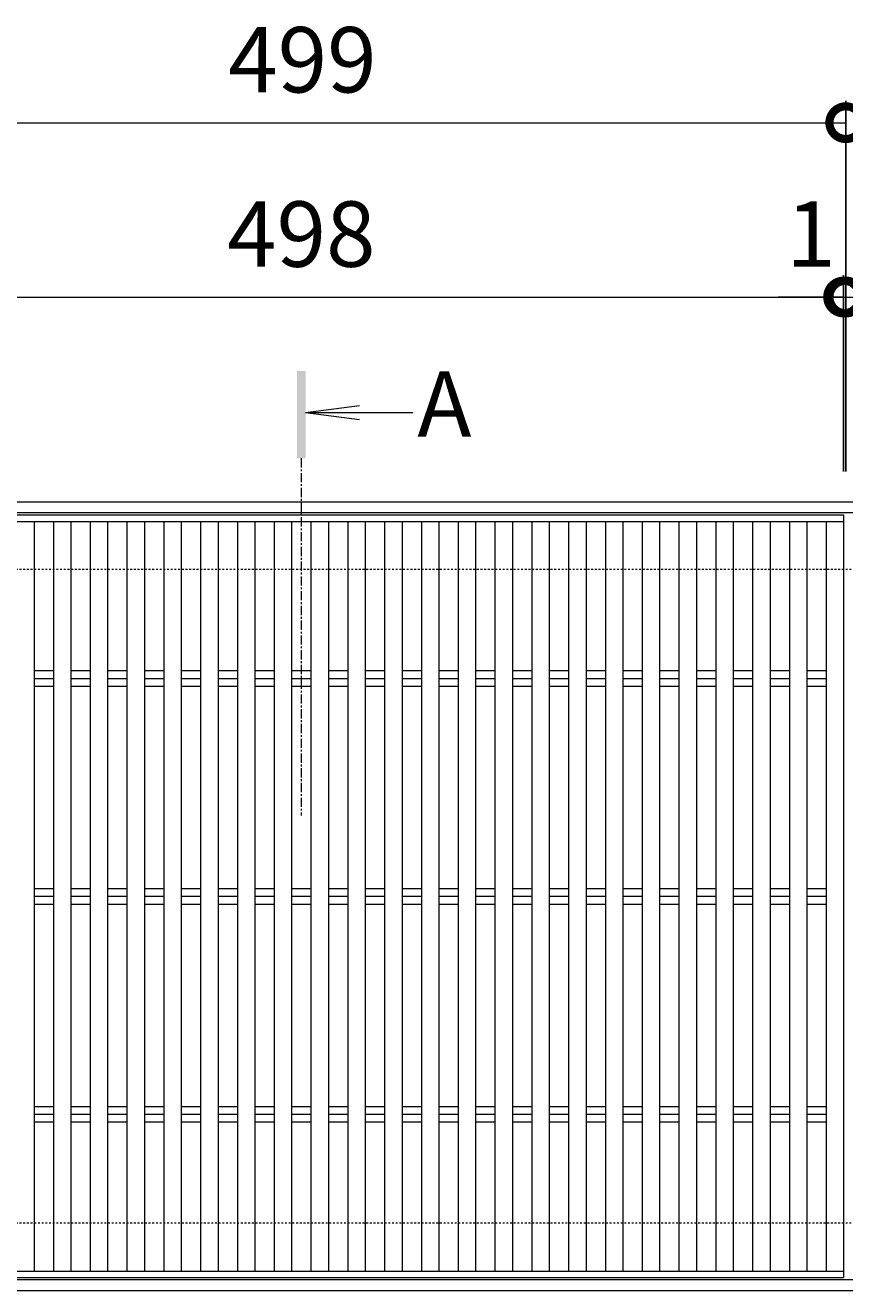
# Model space of a CAD drawing. Units: millimetres. Extents: x -1574 to -34, y -14 to 1159.
# Drawn here: x -681 to -305, y 579 to 1159 of the extents above; entities that cross this region are included whole.
import ezdxf

# ---------------------------------------------------------------- set-up
doc = ezdxf.new("R2010")
doc.units = ezdxf.units.MM
doc.linetypes.add('中心線（短）', pattern=[6.773333, 4.233333, -0.846667, 0.846667, -0.846667])
doc.linetypes.add('点線（標準）', pattern=[1.693333, 0.846667, -0.846667])
for name, color, linetype in [('(K)受枠', 2, 'Continuous'), ('(K)寸法', 7, 'Continuous'), ('(K)蓋', 3, 'Continuous')]:
    doc.layers.add(name, color=color, linetype=linetype)
doc.layers.add('(K)矢視', color=4, linetype='Continuous', lineweight=9)
doc.styles.add('(K)MSゴシック', font='MS Gothic.ttf')
doc.styles.add('文字_異尺度_H3.0', font='MS Gothic.ttf', dxfattribs={"height": 3})
doc.dimstyles.new('KAD-1', dxfattribs={"dimtxt": 3, "dimasz": 3, "dimexe": 1, "dimexo": 2, "dimgap": 1, "dimtad": 1, "dimdec": 1, "dimdsep": 46, "dimtxsty": '(K)MSゴシック', "dimblk": 'DOTSMALL', "dimcen": 0, "dimclrd": 7, "dimclre": 256, "dimclrt": 2, "dimadec": 1, "dimazin": 0, "dimtfac": 1, "dimtdec": 1, "dimtmove": 0, "dimatfit": 3, "dimldrblk": 'DOTSMALL', "dimfxl": 1, "dimtfill": 1, "dimlwd": 9, "dimlwe": -1, "dimarcsym": 0})

# ---------------------------------------------------------------- blocks, each defined once
blk = doc.blocks.new('_DotSmall')
at = {"color": 0, "linetype": 'ByBlock', "const_width": 0.5}
blk.add_lwpolyline([(-0.0625, 0, 1), (0.0625, 0, 1)], format="xyb", close=True, dxfattribs=at)
blk = doc.blocks.new('*D2')
at = {"layer": '(K)寸法', "transparency": 16777216}
for p, q in [((-803.11, 954.81), (-803.11, 1124.81)), ((-304.11, 954.81), (-304.11, 1124.81))]:
    blk.add_line(p, q, dxfattribs=at)
at = {"layer": '(K)寸法', "color": 7, "lineweight": 9, "transparency": 16777216}
blk.add_line((-803.11, 1114.81), (-304.11, 1114.81), dxfattribs=at)
at = {"layer": 'Defpoints', "color": 0, "transparency": 16777216}
for p in [(-304.11, 1114.81), (-803.11, 934.81), (-304.11, 934.81)]:
    blk.add_point(p, dxfattribs=at)
at = {"layer": '(K)寸法', "color": 7, "lineweight": 9, "transparency": 16777216, "xscale": 30, "yscale": 30, "zscale": 30, "rotation": 180}
blk.add_blockref('_DotSmall', (-803.11, 1114.81), dxfattribs=at)
at = {"layer": '(K)寸法', "color": 7, "lineweight": 9, "transparency": 16777216, "xscale": 30, "yscale": 30, "zscale": 30}
blk.add_blockref('_DotSmall', (-304.11, 1114.81), dxfattribs=at)
at = {"layer": '(K)寸法', "color": 2, "lineweight": 9, "transparency": 16777216, "insert": (-553.61, 1139.81), "char_height": 30, "attachment_point": 5, "style": '(K)MSゴシック', "bg_fill": 3, "box_fill_scale": 1.1, "bg_fill_color": 256, "bg_fill_true_color": 13158600, "bg_fill_transparency": 0}
blk.add_mtext('499', dxfattribs=at)
blk = doc.blocks.new('*D5')
at = {"layer": '(K)寸法', "transparency": 16777216}
for p, q in [((-803.11, 1054.81), (-803.11, 1044.81)), ((-305.11, 954.81), (-305.11, 1044.81))]:
    blk.add_line(p, q, dxfattribs=at)
at = {"layer": '(K)寸法', "color": 7, "lineweight": 9, "transparency": 16777216}
blk.add_line((-803.11, 1034.81), (-305.11, 1034.81), dxfattribs=at)
at = {"layer": 'Defpoints', "color": 0, "transparency": 16777216}
for p in [(-803.11, 1034.81), (-305.11, 1034.81), (-305.11, 934.81)]:
    blk.add_point(p, dxfattribs=at)
at = {"layer": '(K)寸法', "color": 7, "lineweight": 9, "transparency": 16777216, "xscale": 30, "yscale": 30, "zscale": 30, "rotation": 180}
blk.add_blockref('_DotSmall', (-803.11, 1034.81), dxfattribs=at)
at = {"layer": '(K)寸法', "color": 7, "lineweight": 9, "transparency": 16777216, "xscale": 30, "yscale": 30, "zscale": 30}
blk.add_blockref('_DotSmall', (-305.11, 1034.81), dxfattribs=at)
at = {"layer": '(K)寸法', "color": 2, "lineweight": 9, "transparency": 16777216, "insert": (-554.11, 1059.81), "char_height": 30, "attachment_point": 5, "style": '(K)MSゴシック', "bg_fill": 3, "box_fill_scale": 1.1, "bg_fill_color": 256, "bg_fill_true_color": 13158600, "bg_fill_transparency": 0}
blk.add_mtext('498', dxfattribs=at)
blk = doc.blocks.new('*D6')
at = {"layer": '(K)寸法', "transparency": 16777216}
for p, q in [((-304.11, 1054.81), (-304.11, 1044.81)), ((-305.11, 954.81), (-305.11, 1044.81))]:
    blk.add_line(p, q, dxfattribs=at)
at = {"layer": '(K)寸法', "color": 7, "lineweight": 9, "transparency": 16777216}
for p, q in [((-305.11, 1034.81), (-335.11, 1034.81)), ((-305.11, 1034.81), (-304.11, 1034.81)), ((-304.11, 1034.81), (-274.11, 1034.81))]:
    blk.add_line(p, q, dxfattribs=at)
at = {"layer": 'Defpoints', "color": 0, "transparency": 16777216}
for p in [(-304.11, 1034.81), (-304.11, 1034.81), (-305.11, 934.81)]:
    blk.add_point(p, dxfattribs=at)
at = {"layer": '(K)寸法', "color": 7, "lineweight": 9, "transparency": 16777216, "xscale": 30, "yscale": 30, "zscale": 30}
blk.add_blockref('_DotSmall', (-305.11, 1034.81), dxfattribs=at)
at = {"layer": '(K)寸法', "color": 7, "lineweight": 9, "transparency": 16777216, "xscale": 30, "yscale": 30, "zscale": 30, "rotation": 180}
blk.add_blockref('_DotSmall', (-304.11, 1034.81), dxfattribs=at)
at = {"layer": '(K)寸法', "color": 2, "lineweight": 9, "transparency": 16777216, "insert": (-320.11, 1059.81), "char_height": 30, "attachment_point": 5, "style": '(K)MSゴシック', "bg_fill": 3, "box_fill_scale": 1.1, "bg_fill_color": 256, "bg_fill_true_color": 13158600, "bg_fill_transparency": 0}
blk.add_mtext('1', dxfattribs=at)

msp = doc.modelspace()

# ---------------------------------------------------------------- linework, layer by layer
at = {"layer": '(K)受枠', "color": 2, "linetype": 'Continuous', "lineweight": 9}
for p, q in [((-1553.83, 940.81), (-54.39, 940.81)), ((-54.39, 935.81), (-1553.83, 935.81)), ((-54.39, 583.81), (-1553.83, 583.81)), ((-54.39, 578.81), (-1553.83, 578.81))]:
    msp.add_line(p, q, dxfattribs=at)
at = {"layer": '(K)受枠', "color": 2, "linetype": '点線（標準）', "lineweight": 9}
for p, q in [((-54.39, 909.81), (-1553.83, 909.81)), ((-54.39, 609.81), (-1553.83, 609.81))]:
    msp.add_line(p, q, dxfattribs=at)
at = {"layer": '(K)蓋', "color": 3, "linetype": 'Continuous', "lineweight": 9}
for p, q in [((-803.11, 934.81), (-305.11, 934.81)), ((-803.11, 931.81), (-305.11, 931.81)), ((-676.83, 931.81), (-676.83, 587.81)), ((-667.93, 931.81), (-667.93, 587.81)), ((-659.93, 931.81), (-659.93, 587.81)), ((-651.04, 931.81), (-651.04, 587.81)), ((-643.04, 931.81), (-643.04, 587.81)), ((-634.14, 931.81), (-634.14, 587.81)), ((-626.14, 931.81), (-626.14, 587.81)), ((-617.24, 931.81), (-617.24, 587.81)), ((-609.24, 931.81), (-609.24, 587.81)), ((-600.35, 931.81), (-600.35, 587.81)), ((-592.35, 931.81), (-592.35, 587.81)), ((-583.45, 931.81), (-583.45, 587.81)), ((-575.45, 931.81), (-575.45, 587.81)), ((-566.56, 931.81), (-566.56, 587.81)), ((-558.56, 931.81), (-558.56, 587.81)), ((-549.66, 931.81), (-549.66, 587.81)), ((-541.66, 931.81), (-541.66, 587.81)), ((-532.76, 931.81), (-532.76, 587.81)), ((-524.76, 931.81), (-524.76, 587.81)), ((-515.87, 931.81), (-515.87, 587.81)), ((-507.87, 931.81), (-507.87, 587.81)), ((-498.97, 931.81), (-498.97, 587.81)), ((-490.97, 931.81), (-490.97, 587.81)), ((-482.07, 931.81), (-482.07, 587.81)), ((-474.07, 931.81), (-474.07, 587.81)), ((-465.18, 931.81), (-465.18, 587.81)), ((-457.18, 931.81), (-457.18, 587.81)), ((-448.28, 931.81), (-448.28, 587.81)), ((-440.28, 931.81), (-440.28, 587.81)), ((-431.38, 931.81), (-431.38, 587.81)), ((-423.38, 931.81), (-423.38, 587.81)), ((-414.49, 931.81), (-414.49, 587.81)), ((-406.49, 931.81), (-406.49, 587.81)), ((-397.59, 931.81), (-397.59, 587.81)), ((-389.59, 931.81), (-389.59, 587.81)), ((-380.69, 931.81), (-380.69, 587.81)), ((-372.69, 931.81), (-372.69, 587.81)), ((-363.8, 931.81), (-363.8, 587.81)), ((-355.8, 931.81), (-355.8, 587.81)), ((-346.9, 931.81), (-346.9, 587.81)), ((-338.9, 931.81), (-338.9, 587.81)), ((-330, 931.81), (-330, 587.81)), ((-322, 931.81), (-322, 587.81)), ((-313.11, 931.81), (-313.11, 587.81)), ((-305.11, 934.81), (-305.11, 584.81)), ((-676.83, 863.36), (-667.93, 863.36)), ((-676.83, 859.81), (-667.93, 859.81)), ((-659.93, 863.36), (-651.04, 863.36)), ((-659.93, 859.81), (-651.04, 859.81)), ((-643.04, 863.36), (-634.14, 863.36)), ((-643.04, 859.81), (-634.14, 859.81)), ((-626.14, 863.36), (-617.24, 863.36)), ((-626.14, 859.81), (-617.24, 859.81)), ((-609.24, 863.36), (-600.35, 863.36)), ((-609.24, 859.81), (-600.35, 859.81)), ((-592.35, 863.36), (-583.45, 863.36)), ((-592.35, 859.81), (-583.45, 859.81)), ((-575.45, 863.36), (-566.56, 863.36)), ((-575.45, 859.81), (-566.56, 859.81)), ((-558.56, 863.36), (-549.66, 863.36)), ((-558.56, 859.81), (-549.66, 859.81)), ((-541.66, 863.36), (-532.76, 863.36)), ((-541.66, 859.81), (-532.76, 859.81)), ((-524.76, 863.36), (-515.87, 863.36)), ((-524.76, 859.81), (-515.87, 859.81)), ((-507.87, 863.36), (-498.97, 863.36)), ((-507.87, 859.81), (-498.97, 859.81)), ((-490.97, 863.36), (-482.07, 863.36)), ((-490.97, 859.81), (-482.07, 859.81)), ((-474.07, 863.36), (-465.18, 863.36)), ((-474.07, 859.81), (-465.18, 859.81)), ((-457.18, 863.36), (-448.28, 863.36)), ((-457.18, 859.81), (-448.28, 859.81)), ((-440.28, 863.36), (-431.38, 863.36)), ((-440.28, 859.81), (-431.38, 859.81)), ((-423.38, 863.36), (-414.49, 863.36)), ((-423.38, 859.81), (-414.49, 859.81)), ((-406.49, 863.36), (-397.59, 863.36)), ((-406.49, 859.81), (-397.59, 859.81)), ((-389.59, 863.36), (-380.69, 863.36)), ((-389.59, 859.81), (-380.69, 859.81)), ((-372.69, 863.36), (-363.8, 863.36)), ((-372.69, 859.81), (-363.8, 859.81)), ((-355.8, 863.36), (-346.9, 863.36)), ((-355.8, 859.81), (-346.9, 859.81)), ((-338.9, 863.36), (-330, 863.36)), ((-338.9, 859.81), (-330, 859.81)), ((-322, 863.36), (-313.11, 863.36)), ((-322, 859.81), (-313.11, 859.81)), ((-676.83, 856.26), (-667.93, 856.26)), ((-659.93, 856.26), (-651.04, 856.26)), ((-643.04, 856.26), (-634.14, 856.26)), ((-626.14, 856.26), (-617.24, 856.26)), ((-609.24, 856.26), (-600.35, 856.26)), ((-592.35, 856.26), (-583.45, 856.26)), ((-575.45, 856.26), (-566.56, 856.26)), ((-558.56, 856.26), (-549.66, 856.26)), ((-541.66, 856.26), (-532.76, 856.26)), ((-524.76, 856.26), (-515.87, 856.26)), ((-507.87, 856.26), (-498.97, 856.26)), ((-490.97, 856.26), (-482.07, 856.26)), ((-474.07, 856.26), (-465.18, 856.26)), ((-457.18, 856.26), (-448.28, 856.26)), ((-440.28, 856.26), (-431.38, 856.26)), ((-423.38, 856.26), (-414.49, 856.26)), ((-406.49, 856.26), (-397.59, 856.26)), ((-389.59, 856.26), (-380.69, 856.26)), ((-372.69, 856.26), (-363.8, 856.26)), ((-355.8, 856.26), (-346.9, 856.26)), ((-338.9, 856.26), (-330, 856.26)), ((-322, 856.26), (-313.11, 856.26)), ((-676.83, 763.36), (-667.93, 763.36)), ((-659.93, 763.36), (-651.04, 763.36)), ((-643.04, 763.36), (-634.14, 763.36)), ((-626.14, 763.36), (-617.24, 763.36)), ((-609.24, 763.36), (-600.35, 763.36)), ((-592.35, 763.36), (-583.45, 763.36)), ((-575.45, 763.36), (-566.56, 763.36)), ((-558.56, 763.36), (-549.66, 763.36)), ((-541.66, 763.36), (-532.76, 763.36)), ((-524.76, 763.36), (-515.87, 763.36)), ((-507.87, 763.36), (-498.97, 763.36)), ((-490.97, 763.36), (-482.07, 763.36)), ((-474.07, 763.36), (-465.18, 763.36)), ((-457.18, 763.36), (-448.28, 763.36)), ((-440.28, 763.36), (-431.38, 763.36)), ((-423.38, 763.36), (-414.49, 763.36)), ((-406.49, 763.36), (-397.59, 763.36)), ((-389.59, 763.36), (-380.69, 763.36)), ((-372.69, 763.36), (-363.8, 763.36)), ((-355.8, 763.36), (-346.9, 763.36)), ((-338.9, 763.36), (-330, 763.36)), ((-322, 763.36), (-313.11, 763.36)), ((-676.83, 759.81), (-667.93, 759.81)), ((-676.83, 756.26), (-667.93, 756.26)), ((-659.93, 759.81), (-651.04, 759.81)), ((-659.93, 756.26), (-651.04, 756.26)), ((-643.04, 759.81), (-634.14, 759.81)), ((-643.04, 756.26), (-634.14, 756.26)), ((-626.14, 759.81), (-617.24, 759.81)), ((-626.14, 756.26), (-617.24, 756.26)), ((-609.24, 759.81), (-600.35, 759.81)), ((-609.24, 756.26), (-600.35, 756.26)), ((-592.35, 759.81), (-583.45, 759.81)), ((-592.35, 756.26), (-583.45, 756.26)), ((-575.45, 759.81), (-566.56, 759.81)), ((-575.45, 756.26), (-566.56, 756.26)), ((-558.56, 759.81), (-549.66, 759.81)), ((-558.56, 756.26), (-549.66, 756.26)), ((-541.66, 759.81), (-532.76, 759.81)), ((-541.66, 756.26), (-532.76, 756.26)), ((-524.76, 759.81), (-515.87, 759.81)), ((-524.76, 756.26), (-515.87, 756.26)), ((-507.87, 759.81), (-498.97, 759.81)), ((-507.87, 756.26), (-498.97, 756.26)), ((-490.97, 759.81), (-482.07, 759.81)), ((-490.97, 756.26), (-482.07, 756.26)), ((-474.07, 759.81), (-465.18, 759.81)), ((-474.07, 756.26), (-465.18, 756.26)), ((-457.18, 759.81), (-448.28, 759.81)), ((-457.18, 756.26), (-448.28, 756.26)), ((-440.28, 759.81), (-431.38, 759.81)), ((-440.28, 756.26), (-431.38, 756.26)), ((-423.38, 759.81), (-414.49, 759.81)), ((-423.38, 756.26), (-414.49, 756.26)), ((-406.49, 759.81), (-397.59, 759.81)), ((-406.49, 756.26), (-397.59, 756.26)), ((-389.59, 759.81), (-380.69, 759.81)), ((-389.59, 756.26), (-380.69, 756.26)), ((-372.69, 759.81), (-363.8, 759.81)), ((-372.69, 756.26), (-363.8, 756.26)), ((-355.8, 759.81), (-346.9, 759.81)), ((-355.8, 756.26), (-346.9, 756.26)), ((-338.9, 759.81), (-330, 759.81)), ((-338.9, 756.26), (-330, 756.26)), ((-322, 759.81), (-313.11, 759.81)), ((-322, 756.26), (-313.11, 756.26)), ((-676.83, 663.36), (-667.93, 663.36)), ((-659.93, 663.36), (-651.04, 663.36)), ((-643.04, 663.36), (-634.14, 663.36)), ((-626.14, 663.36), (-617.24, 663.36)), ((-609.24, 663.36), (-600.35, 663.36)), ((-592.35, 663.36), (-583.45, 663.36)), ((-575.45, 663.36), (-566.56, 663.36)), ((-558.56, 663.36), (-549.66, 663.36)), ((-541.66, 663.36), (-532.76, 663.36)), ((-524.76, 663.36), (-515.87, 663.36)), ((-507.87, 663.36), (-498.97, 663.36)), ((-490.97, 663.36), (-482.07, 663.36)), ((-474.07, 663.36), (-465.18, 663.36)), ((-457.18, 663.36), (-448.28, 663.36)), ((-440.28, 663.36), (-431.38, 663.36)), ((-423.38, 663.36), (-414.49, 663.36)), ((-406.49, 663.36), (-397.59, 663.36)), ((-389.59, 663.36), (-380.69, 663.36)), ((-372.69, 663.36), (-363.8, 663.36)), ((-355.8, 663.36), (-346.9, 663.36)), ((-338.9, 663.36), (-330, 663.36)), ((-322, 663.36), (-313.11, 663.36)), ((-676.83, 659.81), (-667.93, 659.81)), ((-676.83, 656.26), (-667.93, 656.26)), ((-659.93, 659.81), (-651.04, 659.81)), ((-659.93, 656.26), (-651.04, 656.26)), ((-643.04, 659.81), (-634.14, 659.81)), ((-643.04, 656.26), (-634.14, 656.26)), ((-626.14, 659.81), (-617.24, 659.81)), ((-626.14, 656.26), (-617.24, 656.26)), ((-609.24, 659.81), (-600.35, 659.81)), ((-609.24, 656.26), (-600.35, 656.26)), ((-592.35, 659.81), (-583.45, 659.81)), ((-592.35, 656.26), (-583.45, 656.26)), ((-575.45, 659.81), (-566.56, 659.81)), ((-575.45, 656.26), (-566.56, 656.26)), ((-558.56, 659.81), (-549.66, 659.81)), ((-558.56, 656.26), (-549.66, 656.26)), ((-541.66, 659.81), (-532.76, 659.81)), ((-541.66, 656.26), (-532.76, 656.26)), ((-524.76, 659.81), (-515.87, 659.81)), ((-524.76, 656.26), (-515.87, 656.26)), ((-507.87, 659.81), (-498.97, 659.81)), ((-507.87, 656.26), (-498.97, 656.26)), ((-490.97, 659.81), (-482.07, 659.81)), ((-490.97, 656.26), (-482.07, 656.26)), ((-474.07, 659.81), (-465.18, 659.81)), ((-474.07, 656.26), (-465.18, 656.26)), ((-457.18, 659.81), (-448.28, 659.81)), ((-457.18, 656.26), (-448.28, 656.26)), ((-440.28, 659.81), (-431.38, 659.81)), ((-440.28, 656.26), (-431.38, 656.26)), ((-423.38, 659.81), (-414.49, 659.81)), ((-423.38, 656.26), (-414.49, 656.26)), ((-406.49, 659.81), (-397.59, 659.81)), ((-406.49, 656.26), (-397.59, 656.26)), ((-389.59, 659.81), (-380.69, 659.81)), ((-389.59, 656.26), (-380.69, 656.26)), ((-372.69, 659.81), (-363.8, 659.81)), ((-372.69, 656.26), (-363.8, 656.26)), ((-355.8, 659.81), (-346.9, 659.81)), ((-355.8, 656.26), (-346.9, 656.26)), ((-338.9, 659.81), (-330, 659.81)), ((-338.9, 656.26), (-330, 656.26)), ((-322, 659.81), (-313.11, 659.81)), ((-322, 656.26), (-313.11, 656.26)), ((-803.11, 587.81), (-305.11, 587.81)), ((-803.11, 584.81), (-305.11, 584.81))]:
    msp.add_line(p, q, dxfattribs=at)

# ---------------------------------------------------------------- next in the draw order: dimensions: what is measured, and where the dimension line sits
at = {"layer": '(K)寸法', "lineweight": 9}
dim = msp.add_linear_dim(base=(-304.11, 1114.81), p1=(-803.11, 934.81), p2=(-304.11, 934.81), dimstyle='KAD-1', dxfattribs=at)
dim.commit()
dim.dimension.update_dxf_attribs({"geometry": '*D2', "text_midpoint": (-553.61, 1139.81)})

# ---------------------------------------------------------------- next in the draw order: dimensions: what is measured, and where the dimension line sits
dim = msp.add_linear_dim(base=(-305.11, 1034.81), p1=(-803.11, 1034.81), p2=(-305.11, 934.81), dimstyle='KAD-1', dxfattribs=at)
dim.commit()
dim.dimension.update_dxf_attribs({"geometry": '*D5', "text_midpoint": (-554.11, 1059.81)})

# ---------------------------------------------------------------- next in the draw order: linework, layer by layer
at = {"layer": '(K)矢視', "color": 4, "linetype": 'Continuous', "lineweight": 9}
for q in [(-527.32, 985.05), (-502.86, 981.79), (-527.32, 978.53)]:
    msp.add_line((-552.11, 981.79), q, dxfattribs=at)
at = {"layer": '(K)矢視', "color": 4, "linetype": '中心線（短）', "lineweight": 9}
msp.add_line((-554.11, 960.81), (-554.11, 796.81), dxfattribs=at)
at = {"layer": '(K)矢視', "color": 4, "linetype": 'Continuous', "lineweight": 9}
msp.add_solid([(-552.11, 960.81), (-552.11, 1000.81), (-556.11, 960.81), (-556.11, 1000.81)], dxfattribs=at)

# ---------------------------------------------------------------- next in the draw order: texts
at = {"layer": '(K)矢視', "color": 2, "lineweight": 9, "insert": (-500.86, 981.79), "char_height": 30, "width": 30, "attachment_point": 4, "style": '文字_異尺度_H3.0'}
msp.add_mtext('A', dxfattribs=at)

# ---------------------------------------------------------------- next in the draw order: dimensions: what is measured, and where the dimension line sits
at = {"layer": '(K)寸法', "lineweight": 9}
dim = msp.add_linear_dim(base=(-304.11, 1034.81), p1=(-305.11, 934.81), p2=(-304.11, 1034.81), dimstyle='KAD-1', override={"dimtmove": 1}, dxfattribs=at)
dim.commit()
dim.dimension.update_dxf_attribs({"geometry": '*D6', "text_midpoint": (-320.11, 1034.81), "dimtype": 160})

doc.saveas('drawing.dxf')
